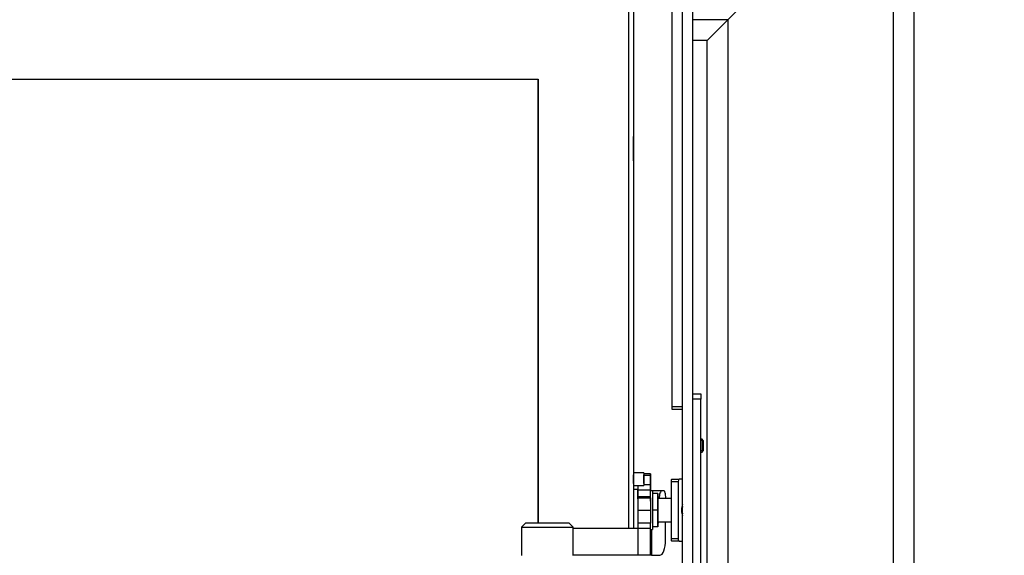
# Model space of a CAD drawing. Units: millimetres. Extents: x 0 to 855, y 594 to 1188.
# Drawn here: x 331 to 369, y 1086 to 1107 of the extents above; entities that cross this region are included whole.
import ezdxf

# ---------------------------------------------------------------- set-up
doc = ezdxf.new("R2010")
doc.units = ezdxf.units.MM
for name, color, linetype in [('Default', 7, 'Continuous'), ('H07-091-0', 7, 'Continuous'), ('H08-061-1', 7, 'Continuous'), ('H09-111-1', 7, 'Continuous'), ('H21-058-0', 7, 'Continuous'), ('H21-059-0', 7, 'Continuous'), ('H21-236-1', 7, 'Continuous'), ('H23-050_PART1', 7, 'Continuous'), ('H23-050_PART2', 7, 'Continuous'), ('H23-071-0_RAM_DV', 7, 'Continuous'), ('H23-407-0', 7, 'Continuous'), ('H23-903-1', 7, 'Continuous'), ('H30-110-0', 7, 'Continuous'), ('H30-153-0', 7, 'Continuous'), ('H30-155-0', 7, 'Continuous'), ('HZ-406-0', 7, 'Continuous'), ('SCREW_DIN_7991_M', 7, 'Continuous'), ('WASHER_DIN_125_1', 7, 'Continuous'), ('WASHER_DIN_137_B', 7, 'Continuous')]:
    doc.layers.add(name, color=color, linetype=linetype)
doc.styles.add('SEACAD_Arial', font='ARIALN.TTF', dxfattribs={"width": 0.83})
doc.dimstyles.new('ISO', dxfattribs={"dimtxt": 5.25, "dimasz": 5.25, "dimexe": 2.625, "dimexo": 0, "dimgap": 2.625, "dimtad": 1, "dimlfac": 10, "dimtxsty": 'SEACAD_Arial', "dimblk1": '_SE_FILLED', "dimblk2": '_SE_FILLED', "dimsah": 1, "dimcen": 2.625, "dimadec": 0, "dimazin": 0, "dimtfac": 1, "dimtmove": 0, "dimatfit": 3, "dimfxl": 0, "dimtolj": 1, "dimarcsym": 0})

# ---------------------------------------------------------------- blocks, each defined once
blk = doc.blocks.new('SE')
at = {"layer": 'H07-091-0', "color": 7, "linetype": 'Continuous'}
for p, q in [((355.079, 1088.584), (355.079, 1087.934)), ((355.279, 1088.584), (355.079, 1088.584)), ((355.279, 1087.934), (355.279, 1088.584)), ((355.279, 1088.584), (355.279, 1087.934)), ((355.079, 1087.934), (355.079, 1087.284)), ((355.279, 1087.934), (355.079, 1087.934)), ((355.279, 1087.284), (355.279, 1087.934)), ((355.279, 1087.934), (355.279, 1087.284)), ((355.279, 1087.284), (355.079, 1087.284))]:
    blk.add_line(p, q, dxfattribs=at)
at = {"layer": 'H08-061-1', "color": 7, "linetype": 'Continuous'}
for p, q in [((354.339, 1089.384), (354.339, 1088.884)), ((354.739, 1089.384), (354.339, 1089.384)), ((354.339, 1089.354), (354.339, 1088.914)), ((354.739, 1089.384), (354.739, 1088.884)), ((354.739, 1089.307), (354.739, 1089.306)), ((354.739, 1089.306), (354.739, 1089.307)), ((354.739, 1089.222), (354.739, 1089.306)), ((354.739, 1089.306), (354.739, 1089.222)), ((354.739, 1089.22), (354.739, 1089.222)), ((354.739, 1089.222), (354.739, 1089.22)), ((354.739, 1089.22), (354.739, 1089.218)), ((354.739, 1089.218), (354.739, 1089.22)), ((354.739, 1089.218), (354.739, 1089.05)), ((354.739, 1089.05), (354.739, 1089.218)), ((354.339, 1088.884), (354.739, 1088.884)), ((354.739, 1089.047), (354.739, 1089.05)), ((354.739, 1089.05), (354.739, 1089.047)), ((354.739, 1089.047), (354.739, 1089.046)), ((354.739, 1089.046), (354.739, 1089.047)), ((354.739, 1089.046), (354.739, 1088.962)), ((354.739, 1088.962), (354.739, 1089.046)), ((354.739, 1088.961), (354.739, 1088.962)), ((354.739, 1088.962), (354.739, 1088.961))]:
    blk.add_line(p, q, dxfattribs=at)
at = {"layer": 'H09-111-1', "color": 7, "linetype": 'Continuous'}
blk.add_ellipse((356.293, 1087.933), major_axis=(0, -0.201), ratio=0.374607, start_param=3.935991, end_param=5.488787, dxfattribs=at)
at = {"layer": 'H21-058-0', "color": 7, "linetype": 'Continuous'}
for p, q in [((355.827, 1089.133), (356.106, 1089.133)), ((356.239, 1089.133), (356.106, 1089.133)), ((355.79, 1089.033), (355.79, 1086.833)), ((356.068, 1089.033), (355.79, 1089.033)), ((356.068, 1089.033), (356.068, 1086.833)), ((355.79, 1086.833), (356.068, 1086.833)), ((356.106, 1086.733), (355.827, 1086.733)), ((356.106, 1086.733), (356.239, 1086.733))]:
    blk.add_line(p, q, dxfattribs=at)
for centre, major_axis, start_param, end_param in [((355.827, 1089.033), (0, -0.1), 3.141593, 4.712389), ((356.106, 1089.033), (0, 0.1), 0, 1.570796), ((356.293, 1087.933), (0, -0.26), 3.725644, 5.699134), ((355.827, 1086.833), (0, -0.1), 4.712389, 6.283185), ((356.106, 1086.833), (0, 0.1), 1.570796, 3.141593)]:
    blk.add_ellipse(centre, major_axis=major_axis, ratio=0.374607, start_param=start_param, end_param=end_param, dxfattribs=at)
at = {"layer": 'H21-059-0', "color": 7, "linetype": 'Continuous'}
for p, q in [((355.79, 1088.383), (355.279, 1088.383)), ((355.279, 1087.483), (355.79, 1087.483))]:
    blk.add_line(p, q, dxfattribs=at)
at = {"layer": 'H21-236-1', "color": 7, "linetype": 'Continuous'}
for p, q in [((354.999, 1089.334), (354.739, 1089.334)), ((354.739, 1089.284), (354.999, 1089.284)), ((354.999, 1089.284), (354.999, 1089.334)), ((354.999, 1089.334), (354.999, 1089.306)), ((354.999, 1089.306), (354.999, 1088.684)), ((354.999, 1088.914), (354.999, 1089.284)), ((354.499, 1088.884), (354.499, 1088.718)), ((354.999, 1088.914), (354.739, 1088.914)), ((354.999, 1088.718), (354.999, 1088.914)), ((354.499, 1088.376), (354.499, 1088.718)), ((354.499, 1088.718), (354.999, 1088.718)), ((354.499, 1088.443), (354.499, 1088.41)), ((354.999, 1088.443), (354.499, 1088.443)), ((354.499, 1088.41), (354.499, 1087.934)), ((354.499, 1088.41), (354.999, 1088.41)), ((354.999, 1088.376), (354.999, 1088.718)), ((355.442, 1088.684), (354.999, 1088.684)), ((354.999, 1088.41), (354.999, 1088.443)), ((354.999, 1088.301), (354.999, 1088.439)), ((354.999, 1088.41), (354.999, 1087.934)), ((354.999, 1088.286), (354.999, 1088.376)), ((355.527, 1088.684), (355.442, 1088.684)), ((355.565, 1088.593), (355.571, 1088.383)), ((354.499, 1087.934), (354.499, 1087.434)), ((354.499, 1087.934), (354.999, 1087.934)), ((354.999, 1087.934), (354.999, 1087.434)), ((351.999, 1087.234), (354.499, 1087.234)), ((354.999, 1087.434), (354.499, 1087.434)), ((354.499, 1087.434), (354.499, 1087.234)), ((354.499, 1087.234), (354.499, 1086.184)), ((354.499, 1087.234), (354.999, 1087.234)), ((354.999, 1087.234), (354.999, 1087.434)), ((354.999, 1086.184), (354.999, 1087.234)), ((355.581, 1086.784), (355.581, 1087.483)), ((354.999, 1087.184), (354.999, 1086.184)), ((355.036, 1087.184), (355.036, 1086.184)), ((354.499, 1086.184), (351.999, 1086.184)), ((354.999, 1086.184), (354.499, 1086.184)), ((354.999, 1086.184), (354.999, 1086.184)), ((355.036, 1086.184), (354.999, 1086.184)), ((355.036, 1086.184), (355.356, 1086.184))]:
    blk.add_line(p, q, dxfattribs=at)
for centre, major_axis, start_param, end_param in [((355.442, 1088.384), (0, -0.3), 3.141593, 4.715019), ((355.527, 1088.584), (0, 0.1), 4.799655, 6.283185), ((355.239, 1087.684), (0, -0.3), 0.367689, 0.837535), ((355.356, 1086.784), (0, 0.6), 3.141593, 4.712389)]:
    blk.add_ellipse(centre, major_axis=major_axis, ratio=0.374608, start_param=start_param, end_param=end_param, dxfattribs=at)
at = {"layer": 'H23-050_PART1', "color": 7, "linetype": 'Continuous'}
for p, q in [((354.139, 1108.133), (354.139, 1087.234)), ((307.639, 1104.633), (350.639, 1104.633)), ((350.639, 1087.429), (350.639, 1104.633))]:
    blk.add_line(p, q, dxfattribs=at)
at = {"layer": 'H23-050_PART2', "color": 7, "linetype": 'Continuous'}
for p, q in [((307.639, 1104.633), (350.639, 1104.633)), ((350.639, 1104.633), (350.639, 1087.429))]:
    blk.add_line(p, q, dxfattribs=at)
at = {"layer": 'H23-071-0_RAM_DV', "color": 7, "linetype": 'Continuous'}
for p, q in [((354.339, 1108.234), (354.339, 1102.059)), ((354.339, 1108.234), (354.339, 1087.234)), ((354.339, 1101.459), (354.339, 1102.409)), ((354.339, 1101.809), (354.339, 1089.384)), ((354.339, 1088.972), (354.339, 1089.296)), ((354.339, 1088.884), (354.339, 1088.734))]:
    blk.add_line(p, q, dxfattribs=at)
at = {"layer": 'H23-407-0', "color": 7, "linetype": 'Continuous'}
for p, q in [((356.639, 1092.433), (356.939, 1092.433)), ((356.939, 1092.233), (356.639, 1092.233)), ((356.939, 1092.433), (356.939, 1092.233)), ((356.939, 1083.633), (356.939, 1092.233))]:
    blk.add_line(p, q, dxfattribs=at)
at = {"layer": 'H23-903-1', "color": 7, "linetype": 'Continuous'}
for p, q in [((355.839, 1091.933), (355.839, 1110.033)), ((356.239, 1065.833), (356.239, 1110.033)), ((356.639, 1065.833), (356.639, 1110.033)), ((356.239, 1091.933), (355.839, 1091.933)), ((355.839, 1091.833), (355.839, 1091.933)), ((356.239, 1091.833), (355.839, 1091.833))]:
    blk.add_line(p, q, dxfattribs=at)
at = {"layer": 'H30-110-0', "color": 7, "linetype": 'Continuous'}
for p, q in [((357.189, 1106.133), (356.639, 1106.133)), ((357.189, 1068.983), (357.189, 1106.133))]:
    blk.add_line(p, q, dxfattribs=at)
at = {"layer": 'H30-153-0', "color": 7, "linetype": 'Continuous'}
for q in [(356.639, 1106.933), (357.189, 1106.133)]:
    blk.add_line((357.989, 1106.933), q, dxfattribs=at)
at = {"layer": 'H30-155-0', "color": 7, "linetype": 'Continuous'}
for p, q in [((365.189, 1114.133), (365.189, 1064.088)), ((364.389, 1113.333), (357.989, 1106.933)), ((364.389, 1113.333), (364.389, 1064.461)), ((357.989, 1106.933), (357.189, 1106.133)), ((357.989, 1106.933), (357.989, 1064.461))]:
    blk.add_line(p, q, dxfattribs=at)
at = {"layer": 'HZ-406-0', "color": 7, "linetype": 'Continuous'}
for p, q in [((350.149, 1087.429), (349.999, 1087.279)), ((349.999, 1087.279), (351.999, 1087.279)), ((349.999, 1087.279), (349.999, 1086.179)), ((351.849, 1087.429), (350.149, 1087.429)), ((351.999, 1087.279), (351.849, 1087.429)), ((351.999, 1086.179), (351.999, 1087.279))]:
    blk.add_line(p, q, dxfattribs=at)
at = {"layer": 'SCREW_DIN_7991_M', "color": 7, "linetype": 'Continuous'}
for p, q in [((354.339, 1101.534), (354.339, 1102.334)), ((354.339, 1102.059), (354.339, 1102.077)), ((354.339, 1102.059), (354.339, 1102.057)), ((354.339, 1102.057), (354.339, 1102.059)), ((354.339, 1101.935), (354.339, 1102.057)), ((354.339, 1102.057), (354.339, 1101.935)), ((354.339, 1101.934), (354.339, 1101.935)), ((354.339, 1101.935), (354.339, 1101.934)), ((354.339, 1101.934), (354.339, 1101.932)), ((354.339, 1101.932), (354.339, 1101.934)), ((354.339, 1101.81), (354.339, 1101.932)), ((354.339, 1101.932), (354.339, 1101.81)), ((354.339, 1101.809), (354.339, 1101.81)), ((354.339, 1101.81), (354.339, 1101.809)), ((354.339, 1101.809), (354.339, 1101.79)), ((356.99, 1090.683), (356.939, 1090.683)), ((357.039, 1090.634), (356.939, 1090.634)), ((356.99, 1090.683), (356.99, 1090.183)), ((357.039, 1090.634), (356.99, 1090.683)), ((357.039, 1090.634), (357.039, 1090.232)), ((357.039, 1090.232), (356.939, 1090.232)), ((356.939, 1090.183), (356.99, 1090.183)), ((356.99, 1090.183), (357.039, 1090.232))]:
    blk.add_line(p, q, dxfattribs=at)
at = {"layer": 'WASHER_DIN_125_1', "color": 7, "linetype": 'Continuous'}
for p, q in [((354.339, 1088.734), (354.339, 1087.234)), ((354.499, 1088.734), (354.339, 1088.734)), ((354.499, 1088.734), (354.499, 1088.376)), ((354.339, 1088.354), (354.339, 1088.334)), ((354.339, 1087.534), (354.339, 1087.514))]:
    blk.add_line(p, q, dxfattribs=at)
at = {"layer": 'WASHER_DIN_137_B', "color": 7, "linetype": 'Continuous'}
for p, q in [((355.079, 1088.684), (354.999, 1088.684)), ((354.999, 1088.354), (354.999, 1088.334)), ((355.079, 1088.684), (355.079, 1087.184)), ((354.999, 1087.534), (354.999, 1087.514)), ((354.999, 1087.184), (355.079, 1087.184))]:
    blk.add_line(p, q, dxfattribs=at)
blk = doc.blocks.new('_SE_FILLED')
at = {"color": 0}
blk.add_line((0, 0), (-1, 0), dxfattribs=at)
blk.add_solid([(0, 0), (-1, -0.1665), (-1, 0.1665), (0, 0)], dxfattribs=at)
blk = doc.blocks.new('DMBLK106')
at = {"layer": 'Default', "color": 0, "linetype": 'Continuous', "lineweight": -2}
for p, q in [((356.639, 1110.433), (381.55, 1110.433)), ((378.925, 1070.683), (378.925, 1105.183)), ((356.639, 1065.433), (381.55, 1065.433))]:
    blk.add_line(p, q, dxfattribs=at)
at = {"layer": 'Defpoints', "color": 0}
for p in [(356.639, 1110.433), (378.925, 1110.433), (356.639, 1065.433)]:
    blk.add_point(p, dxfattribs=at)
at = {"layer": 'Default', "color": 0, "lineweight": -2, "xscale": 5.25, "yscale": 5.25, "zscale": 5.25}
for p, rotation in [((378.925, 1110.433), 89.99999999999993), ((378.925, 1065.433), 269.9999999999999)]:
    blk.add_blockref('_SE_FILLED', p, dxfattribs=dict(at, rotation=rotation))
at = {"layer": 'Default', "color": 0, "insert": (373.62, 1087.933), "char_height": 5.25, "attachment_point": 5, "rotation": 90, "style": 'SEACAD_Arial'}
blk.add_mtext('\\A1;\\A1;450', dxfattribs=at)
blk = doc.blocks.new('DMBLK107')
at = {"layer": 'Default', "color": 0, "linetype": 'Continuous', "lineweight": -2}
for p, q in [((365.189, 1114.133), (393.883, 1114.133)), ((391.258, 1039.983), (391.258, 1108.883)), ((364.789, 1034.733), (393.883, 1034.733))]:
    blk.add_line(p, q, dxfattribs=at)
at = {"layer": 'Defpoints', "color": 0}
for p in [(365.189, 1114.133), (391.258, 1114.133), (364.789, 1034.733)]:
    blk.add_point(p, dxfattribs=at)
at = {"layer": 'Default', "color": 0, "lineweight": -2, "xscale": 5.25, "yscale": 5.25, "zscale": 5.25}
for p, rotation in [((391.258, 1114.133), 90), ((391.258, 1034.733), 270)]:
    blk.add_blockref('_SE_FILLED', p, dxfattribs=dict(at, rotation=rotation))
at = {"layer": 'Default', "color": 0, "insert": (385.953, 1074.433), "char_height": 5.25, "attachment_point": 5, "rotation": 90, "style": 'SEACAD_Arial'}
blk.add_mtext('\\A1;\\A1;794', dxfattribs=at)

msp = doc.modelspace()

# ---------------------------------------------------------------- block references
at = {"layer": 'Default'}
msp.add_blockref('SE', (0, 0), dxfattribs=at)

# ---------------------------------------------------------------- dimensions: what is measured, and where the dimension line sits
at = {"layer": 'Default', "color": 7, "linetype": 'Continuous'}
for base, p1, p2, picture, middle, dimtype in [((391.258, 1114.1331), (364.7891, 1034.7328), (365.1891, 1114.1331), 'DMBLK107', (391.258, 1074.433), 160), ((378.9254, 1110.4331), (356.6391, 1065.4331), (356.6391, 1110.4331), 'DMBLK106', (378.9254, 1087.9331), 161)]:
    dim = msp.add_linear_dim(base=base, p1=p1, p2=p2, angle=90, text='\\A1;<>', dimstyle='ISO', dxfattribs=at)
    dim.commit()
    dim.dimension.update_dxf_attribs({"geometry": picture, "text_midpoint": middle, "dimtype": dimtype})

doc.saveas('drawing.dxf')
